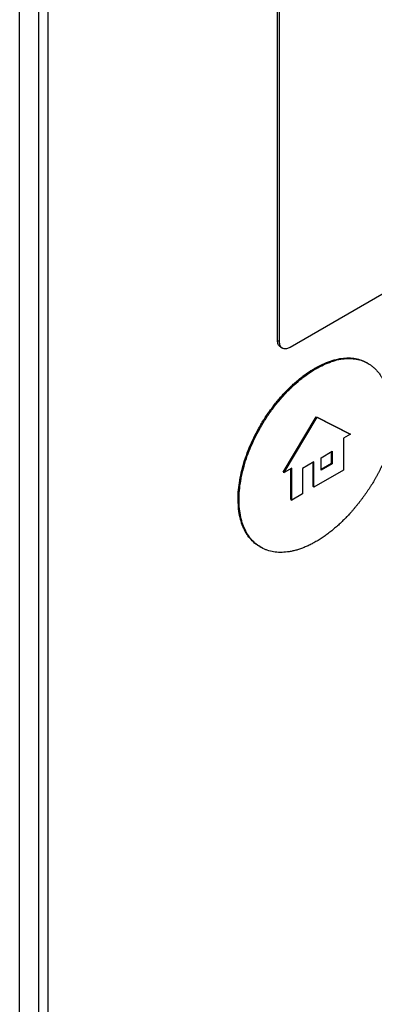
# Model space of a CAD drawing. Extents: x 0.4 to 10.6, y 0.4 to 8.1.
# Drawn here: x 4.2 to 4.2, y 6.4 to 6.6 of the extents above; entities that cross this region are included whole.
import ezdxf

# ---------------------------------------------------------------- set-up
doc = ezdxf.new("R2010")
doc.units = 0
doc.linetypes.add('SLD-SOLID', pattern=[0])
doc.layers.get('0').update_dxf_attribs({"linetype": 'CONTINUOUS'})

msp = doc.modelspace()

# ---------------------------------------------------------------- linework, layer by layer
at = {"color": 7, "linetype": 'SLD-SOLID'}
for p, q in [((4.17816, 6.41456), (4.17816, 6.63411)), ((4.18087, 6.63334), (4.18087, 6.41835)), ((4.18226, 6.41755), (4.18226, 6.63253)), ((4.21517, 6.54027), (4.21517, 6.59993)), ((4.21545, 6.54011), (4.21545, 6.59977)), ((4.28896, 6.58082), (4.21698, 6.53927)), ((4.21517, 6.54027), (4.21545, 6.54011)), ((4.2156, 6.53932), (4.21588, 6.53916)), ((4.22812, 6.53701), (4.22799, 6.53709)), ((4.22067, 6.53622), (4.22053, 6.5363)), ((4.21597, 6.52143), (4.22072, 6.52935)), ((4.21611, 6.52135), (4.22086, 6.52927)), ((4.22072, 6.52935), (4.22548, 6.52692)), ((4.22072, 6.52935), (4.22086, 6.52927)), ((4.22086, 6.52927), (4.22562, 6.52684)), ((4.22562, 6.52684), (4.22462, 6.52626)), ((4.22462, 6.52626), (4.22462, 6.5217)), ((4.22562, 6.52684), (4.22548, 6.52692)), ((4.22141, 6.52348), (4.22303, 6.52441)), ((4.22289, 6.5227), (4.22289, 6.52433)), ((4.22303, 6.52441), (4.22303, 6.52262)), ((4.2204, 6.5229), (4.21876, 6.52195)), ((4.22026, 6.51934), (4.22026, 6.52282)), ((4.2204, 6.51926), (4.2204, 6.5229)), ((4.22141, 6.52168), (4.22141, 6.52348)), ((4.21597, 6.52143), (4.21611, 6.52135)), ((4.2172, 6.52198), (4.21611, 6.52135)), ((4.21706, 6.5175), (4.21706, 6.5219)), ((4.2172, 6.51742), (4.2172, 6.52198)), ((4.21876, 6.52195), (4.21876, 6.51832)), ((4.22462, 6.5217), (4.2204, 6.51926)), ((4.22141, 6.52184), (4.22289, 6.5227)), ((4.22303, 6.52262), (4.22141, 6.52168)), ((4.22289, 6.5227), (4.22303, 6.52262)), ((4.22026, 6.51934), (4.2204, 6.51926)), ((4.20951, 6.51755), (4.20965, 6.51747)), ((4.21706, 6.5175), (4.2172, 6.51742)), ((4.21876, 6.51832), (4.2172, 6.51742)), ((4.21263, 6.51072), (4.21277, 6.51064))]:
    msp.add_line(p, q, dxfattribs=at)
for points, knots in [([(4.21562, 6.53934), (4.21553, 6.53939), (4.21533, 6.53952), (4.21519, 6.53987), (4.21518, 6.54016), (4.21517, 6.54027)], [0, 0, 0, 0, 0.318464, 0.759123, 1, 1, 1, 1]), ([(4.21698, 6.53927), (4.2168, 6.53919), (4.21645, 6.53903), (4.21598, 6.53907), (4.21564, 6.53933), (4.21547, 6.53971), (4.21545, 6.54), (4.21545, 6.54011)], [0, 0, 0, 0, 0.223882, 0.4478553, 0.6680037, 0.882662, 1, 1, 1, 1]), ([(4.22053, 6.5363), (4.22063, 6.53635), (4.22109, 6.53662), (4.22193, 6.53702), (4.22303, 6.53744), (4.2241, 6.5377), (4.22513, 6.5378), (4.22612, 6.53776), (4.22703, 6.53754), (4.22764, 6.5373), (4.22794, 6.53712), (4.22798, 6.53709)], [0, 0, 0, 0, 0.033714, 0.168726, 0.303751, 0.438788, 0.573832, 0.708879, 0.843926, 0.978967, 1, 1, 1, 1]), ([(4.22067, 6.53622), (4.22076, 6.53627), (4.22123, 6.53654), (4.22206, 6.53694), (4.22316, 6.53736), (4.22424, 6.53762), (4.22527, 6.53772), (4.22625, 6.53767), (4.22717, 6.53747), (4.22787, 6.53717), (4.22833, 6.53689), (4.22858, 6.53672), (4.22876, 6.53658), (4.22894, 6.53643), (4.22911, 6.53628), (4.22927, 6.53612), (4.22943, 6.53594), (4.22959, 6.53576), (4.22973, 6.53558), (4.22988, 6.53538), (4.23001, 6.53518), (4.23014, 6.53498), (4.2304, 6.53455), (4.23066, 6.53401), (4.23088, 6.53343), (4.23099, 6.53309), (4.23107, 6.53283), (4.23115, 6.53256), (4.23124, 6.5322), (4.23133, 6.53183), (4.2314, 6.53145), (4.23145, 6.53117), (4.2315, 6.53088), (4.23155, 6.53048), (4.23159, 6.53008), (4.23163, 6.52968), (4.23165, 6.52937), (4.23167, 6.52898), (4.23169, 6.5285), (4.23169, 6.52811), (4.2317, 6.52792)], [0, 0, 0, 0, 0.014788, 0.074008, 0.133234, 0.192465, 0.251699, 0.310934, 0.370169, 0.429402, 0.458986, 0.473774, 0.488561, 0.503349, 0.518137, 0.532925, 0.547713, 0.562501, 0.577289, 0.592077, 0.606864, 0.621652, 0.63644, 0.695645, 0.725225, 0.740013, 0.7548, 0.769588, 0.784375, 0.813954, 0.828742, 0.843529, 0.858316, 0.873104, 0.902681, 0.917469, 0.932256, 0.947043, 0.973512, 1, 1, 1, 1]), ([(4.20951, 6.51755), (4.20951, 6.51766), (4.20951, 6.5182), (4.20958, 6.5192), (4.20979, 6.52059), (4.21011, 6.52201), (4.21055, 6.52345), (4.21109, 6.52489), (4.21173, 6.52632), (4.21246, 6.52771), (4.21327, 6.52907), (4.21416, 6.53036), (4.21511, 6.53159), (4.21582, 6.5324), (4.21625, 6.53285), (4.21638, 6.53299), (4.21651, 6.53312), (4.21664, 6.53325), (4.21677, 6.53338), (4.2169, 6.53351), (4.21703, 6.53364), (4.2173, 6.53389), (4.2177, 6.53426), (4.21811, 6.5346), (4.21838, 6.53482), (4.21852, 6.53493), (4.21866, 6.53504), (4.21879, 6.53514), (4.21893, 6.53524), (4.21907, 6.53534), (4.21921, 6.53544), (4.21935, 6.53554), (4.21948, 6.53564), (4.21962, 6.53573), (4.21976, 6.53582), (4.2199, 6.53591), (4.22004, 6.536), (4.22018, 6.53609), (4.22034, 6.53619), (4.22046, 6.53626), (4.22053, 6.5363)], [0, 0, 0, 0, 0.016305, 0.081612, 0.146921, 0.21223, 0.277537, 0.342842, 0.408145, 0.473446, 0.538745, 0.604043, 0.66934, 0.734637, 0.742789, 0.750941, 0.759093, 0.767245, 0.775397, 0.783549, 0.791701, 0.799853, 0.832471, 0.865089, 0.873241, 0.881393, 0.889545, 0.897697, 0.905849, 0.914001, 0.922153, 0.930305, 0.938457, 0.946609, 0.954761, 0.962913, 0.971065, 0.979217, 0.987369, 1, 1, 1, 1]), ([(4.20965, 6.51747), (4.20965, 6.51758), (4.20965, 6.51812), (4.20972, 6.51912), (4.20993, 6.52051), (4.21025, 6.52193), (4.21069, 6.52337), (4.21123, 6.52481), (4.21187, 6.52624), (4.2126, 6.52763), (4.21341, 6.52899), (4.2143, 6.53028), (4.21525, 6.53151), (4.216, 6.53237), (4.21652, 6.53291), (4.21678, 6.53317), (4.21704, 6.53343), (4.21757, 6.53394), (4.21811, 6.53441), (4.21866, 6.53485), (4.21893, 6.53506), (4.21921, 6.53527), (4.21949, 6.53546), (4.21976, 6.53565), (4.22004, 6.53583), (4.22034, 6.53603), (4.22055, 6.53615), (4.22067, 6.53622)], [0, 0, 0, 0, 0.016306, 0.081614, 0.146925, 0.212235, 0.277544, 0.342851, 0.408155, 0.473458, 0.538758, 0.604058, 0.669357, 0.734655, 0.750961, 0.767266, 0.783571, 0.799877, 0.865175, 0.88148, 0.897785, 0.914091, 0.930396, 0.946701, 0.963007, 0.979312, 1, 1, 1, 1]), ([(4.2317, 6.52792), (4.23169, 6.52781), (4.23169, 6.5276), (4.23167, 6.52732), (4.23165, 6.52709), (4.23162, 6.52686), (4.23158, 6.52663), (4.23154, 6.5264), (4.2315, 6.52617), (4.23144, 6.52593), (4.23137, 6.52563), (4.23131, 6.5254), (4.23123, 6.5251), (4.23115, 6.52486), (4.23106, 6.52456), (4.23097, 6.52432), (4.23087, 6.52402), (4.23075, 6.52372), (4.23063, 6.52342), (4.23051, 6.52312), (4.23041, 6.52289), (4.23027, 6.52259), (4.23014, 6.52229), (4.22999, 6.522), (4.22985, 6.52171), (4.2297, 6.52142), (4.22954, 6.52113), (4.22939, 6.52084), (4.22923, 6.52055), (4.22906, 6.52027), (4.22883, 6.51987), (4.22859, 6.51948), (4.2283, 6.51904), (4.22812, 6.51877), (4.22794, 6.5185), (4.22775, 6.51824), (4.22752, 6.51792), (4.22729, 6.5176), (4.2271, 6.51735), (4.2269, 6.51709), (4.2267, 6.51684), (4.22646, 6.51654), (4.22621, 6.51625), (4.22597, 6.51596), (4.22572, 6.51567), (4.22546, 6.51539), (4.22525, 6.51517), (4.22503, 6.51494), (4.22482, 6.51472), (4.22456, 6.51446), (4.22429, 6.5142), (4.22403, 6.51395), (4.22376, 6.51371), (4.22349, 6.51348), (4.22322, 6.51325), (4.22295, 6.51302), (4.22267, 6.5128), (4.2224, 6.51259), (4.22212, 6.51239), (4.22184, 6.51219), (4.22157, 6.51201), (4.22128, 6.51182), (4.22098, 6.51163), (4.22077, 6.51151), (4.22067, 6.51145)], [0, 0, 0, 0, 0.018116, 0.036232, 0.045287, 0.054342, 0.072456, 0.081511, 0.090566, 0.108679, 0.117733, 0.135846, 0.1449, 0.163012, 0.172067, 0.190178, 0.199233, 0.217344, 0.235455, 0.244509, 0.26262, 0.271674, 0.289785, 0.307895, 0.316949, 0.33506, 0.35317, 0.362224, 0.380334, 0.398444, 0.407498, 0.443726, 0.461836, 0.479946, 0.489, 0.50711, 0.525219, 0.543329, 0.561439, 0.570493, 0.588603, 0.606713, 0.624822, 0.642932, 0.661042, 0.679151, 0.697261, 0.706315, 0.724425, 0.742535, 0.760645, 0.778754, 0.796864, 0.814974, 0.833084, 0.851193, 0.869303, 0.887413, 0.905523, 0.923633, 0.941743, 0.959852, 0.979919, 1, 1, 1, 1]), ([(4.21264, 6.51074), (4.21251, 6.51082), (4.21211, 6.51104), (4.21153, 6.51155), (4.21091, 6.51227), (4.2104, 6.51313), (4.21007, 6.51393), (4.2098, 6.51481), (4.20957, 6.51592), (4.20953, 6.51694), (4.20951, 6.51755)], [0, 0, 0, 0, 0.068338, 0.202517, 0.3367, 0.470888, 0.60508, 0.672105, 0.806301, 1, 1, 1, 1]), ([(4.22067, 6.51145), (4.22058, 6.5114), (4.22039, 6.51129), (4.22012, 6.51114), (4.21984, 6.511), (4.21956, 6.51087), (4.21928, 6.51075), (4.21901, 6.51063), (4.21873, 6.51052), (4.21837, 6.51039), (4.21791, 6.51025), (4.21747, 6.51013), (4.21711, 6.51006), (4.21685, 6.51001), (4.21633, 6.50993), (4.21556, 6.50989), (4.2146, 6.50997), (4.21384, 6.51016), (4.21313, 6.51044), (4.21246, 6.51081), (4.21175, 6.51138), (4.21112, 6.51209), (4.2106, 6.51293), (4.21018, 6.51389), (4.20988, 6.51497), (4.20968, 6.51616), (4.20966, 6.51703), (4.20965, 6.51747)], [0, 0, 0, 0, 0.016305, 0.032611, 0.048916, 0.065221, 0.081526, 0.097832, 0.114137, 0.130442, 0.16306, 0.195679, 0.211984, 0.228289, 0.244595, 0.309893, 0.375191, 0.44049, 0.473109, 0.538409, 0.603711, 0.669015, 0.734321, 0.79963, 0.86494, 0.932056, 1, 1, 1, 1]), ([(4.31675, 6.48609), (4.30648, 6.47929), (4.28592, 6.46569), (4.25369, 6.44643), (4.22052, 6.42793), (4.19754, 6.4164), (4.18604, 6.41063)], [0, 0, 0, 0, 0.249338, 0.498939, 0.749336, 1, 1, 1, 1])]:
    msp.add_open_spline(points, degree=3, knots=knots, dxfattribs=at)

doc.saveas('drawing.dxf')
